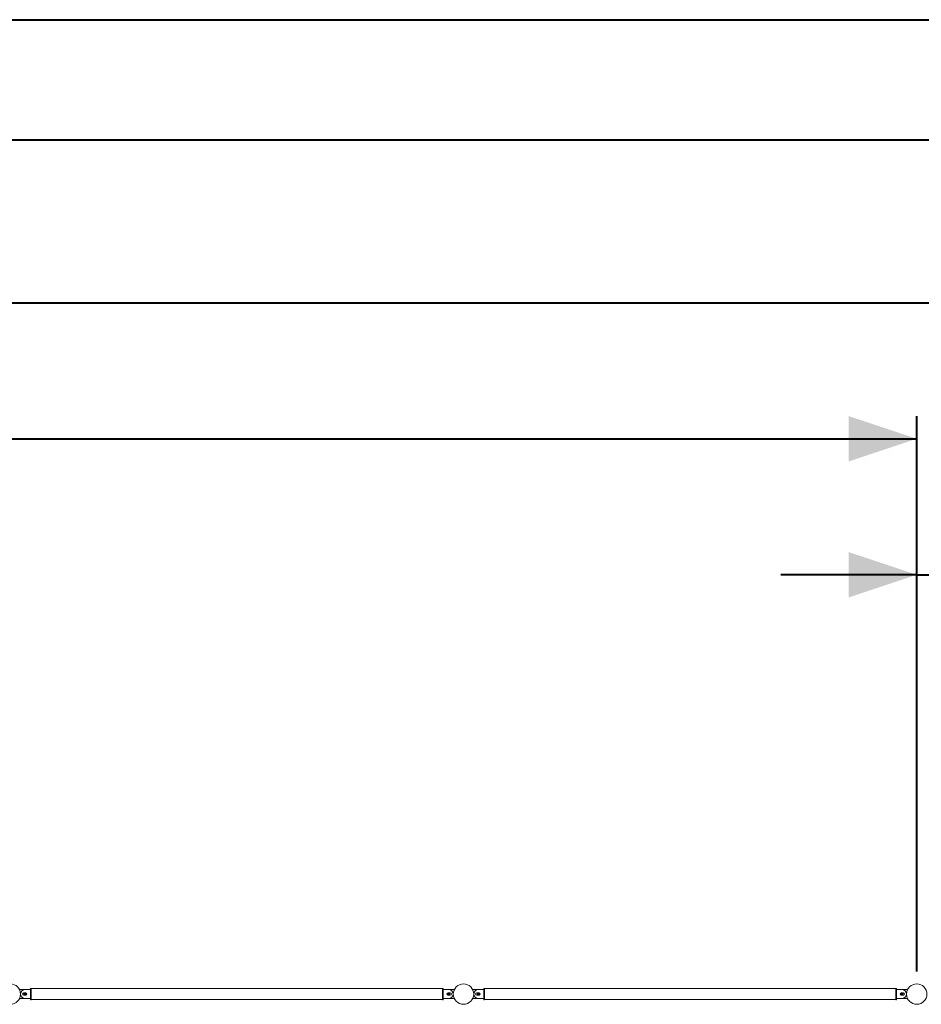
# Model space of a CAD drawing. Units: millimetres. Extents: x 0 to 42, y 0 to 29.8.
# Drawn here: x 26.7 to 30.7, y 25.4 to 29.7 of the extents above; entities that cross this region are included whole.
import ezdxf

# ---------------------------------------------------------------- set-up
doc = ezdxf.new("R2010")
doc.units = ezdxf.units.MM
doc.layers.add('LE_NORM', color=179, linetype='Continuous', lineweight=40)
doc.styles.add('SLDTEXTSTYLE0', font='TXT', dxfattribs={"width": 0.605})
doc.dimstyles.new('SLDDIMSTYLE1', dxfattribs={"dimtxt": 0.35, "dimasz": 0.3, "dimexe": 0, "dimexo": 0.0625, "dimgap": 0.0875, "dimtad": 1, "dimlfac": 100, "dimrnd": 1e-09, "dimzin": 12, "dimdsep": 46, "dimtxsty": 'SLDTEXTSTYLE0', "dimsah": 1, "dimcen": 0.09, "dimadec": 0, "dimazin": 3, "dimtfac": 1, "dimtofl": 0, "dimtmove": 0, "dimatfit": 3, "dimfxl": 0, "dimfrac": 2, "dimtolj": 1, "dimtzin": 12, "dimarcsym": 0})
doc.dimstyles.new('SLDDIMSTYLE2', dxfattribs={"dimtxt": 0.35, "dimasz": 0.3, "dimexe": 0, "dimexo": 0.0625, "dimgap": 0.0875, "dimtad": 1, "dimdec": 0, "dimlfac": 100, "dimrnd": 1e-09, "dimzin": 12, "dimdsep": 46, "dimtxsty": 'SLDTEXTSTYLE0', "dimsah": 1, "dimcen": 0.09, "dimadec": 0, "dimazin": 3, "dimtfac": 1, "dimtmove": 0, "dimatfit": 0, "dimfxl": 0, "dimfrac": 2, "dimtolj": 1, "dimtzin": 12, "dimarcsym": 0})

# ---------------------------------------------------------------- blocks, each defined once
blk = doc.blocks.new('_D_8')
at = {"layer": 'LE_NORM'}
for p, q in [((12.7045, 25.5001), (12.7045, 27.9501)), ((30.7045, 25.5001), (30.7045, 27.9501)), ((12.7045, 27.851), (30.7045, 27.851))]:
    blk.add_line(p, q, dxfattribs=at)
for points in [[(12.7045, 27.851), (13.0045, 27.751), (13.0045, 27.951)], [(30.7045, 27.851), (30.4045, 27.951), (30.4045, 27.751)]]:
    blk.add_solid(points, dxfattribs=at)
at = {"layer": 'LE_NORM', "char_height": 0.35, "attachment_point": 1, "style": 'SLDTEXTSTYLE0'}
for s, insert in [('(9x200)', (21.6605, 28.3022, -1.2493)), ('1800', (20.4112, 28.3022, -1.2493))]:
    blk.add_mtext(s, dxfattribs=dict(at, insert=insert))
blk = doc.blocks.new('_D_9')
at = {"layer": 'LE_NORM'}
for p, q in [((9.2046, 26.5001), (9.2046, 28.5501)), ((34.2046, 26.5001), (34.2046, 28.5501)), ((9.2046, 28.451), (34.2046, 28.451))]:
    blk.add_line(p, q, dxfattribs=at)
for points in [[(9.2046, 28.451), (9.5046, 28.351), (9.5046, 28.551)], [(34.2046, 28.451), (33.9046, 28.551), (33.9046, 28.351)]]:
    blk.add_solid(points, dxfattribs=at)
at = {"layer": 'LE_NORM', "insert": (21.1346, 28.9022, -1.2493), "char_height": 0.35, "attachment_point": 1, "style": 'SLDTEXTSTYLE0'}
blk.add_mtext('2500', dxfattribs=at)
blk = doc.blocks.new('_D_12')
at = {"layer": 'LE_NORM'}
for p, q in [((30.7045, 25.5001), (30.7045, 27.3501)), ((31.7046, 25.5001), (31.7046, 27.3501)), ((30.7045, 27.251), (30.1045, 27.251)), ((30.7045, 27.251), (31.7046, 27.251)), ((31.7046, 27.251), (32.3046, 27.251))]:
    blk.add_line(p, q, dxfattribs=at)
for points in [[(30.7045, 27.251), (30.4045, 27.351), (30.4045, 27.151)], [(31.7046, 27.251), (32.0046, 27.151), (32.0046, 27.351)]]:
    blk.add_solid(points, dxfattribs=at)
at = {"layer": 'LE_NORM', "insert": (30.7442, 27.7022, -1.2493), "char_height": 0.35, "attachment_point": 1, "style": 'SLDTEXTSTYLE0'}
blk.add_mtext('100', dxfattribs=at)

msp = doc.modelspace()

# ---------------------------------------------------------------- linework, layer by layer
at = {"color": 7, "linetype": 'Continuous', "lineweight": 40}
for p, q in [((0.00001, 29.70001), (42.00001, 29.70001)), ((1.50001, 29.17001), (41.30001, 29.17001))]:
    msp.add_line(p, q, dxfattribs=at)
at = {"color": 7, "linetype": 'Continuous', "lineweight": 0}
for p, q in [((26.76978, 25.42104), (26.74577, 25.42104)), ((26.79398, 25.42104), (26.76998, 25.42104)), ((26.79698, 25.42604), (26.79398, 25.42604)), ((26.79398, 25.42604), (26.79398, 25.37604)), ((26.79698, 25.42604), (26.79698, 25.37604)), ((28.61198, 25.42519), (26.79698, 25.42519)), ((28.61498, 25.42604), (28.61198, 25.42604)), ((28.61198, 25.42604), (28.61198, 25.37604)), ((28.61498, 25.42604), (28.61498, 25.37604)), ((28.63898, 25.42104), (28.61498, 25.42104)), ((28.66319, 25.42104), (28.63918, 25.42104)), ((28.76978, 25.42104), (28.74577, 25.42104)), ((28.79398, 25.42104), (28.76998, 25.42104)), ((28.79698, 25.42604), (28.79398, 25.42604)), ((28.79398, 25.42604), (28.79398, 25.37604)), ((28.79698, 25.42604), (28.79698, 25.37604)), ((30.61198, 25.42519), (28.79698, 25.42519)), ((30.61498, 25.42604), (30.61198, 25.42604)), ((30.61198, 25.42604), (30.61198, 25.37604)), ((30.61498, 25.42604), (30.61498, 25.37604)), ((30.63898, 25.42104), (30.61498, 25.42104)), ((30.66319, 25.42104), (30.63918, 25.42104)), ((26.74577, 25.38104), (26.76978, 25.38104)), ((26.77298, 25.40604), (26.76298, 25.40604)), ((26.76298, 25.39604), (26.77298, 25.39604)), ((26.76397, 25.40254), (26.77559, 25.40254)), ((26.76397, 25.39954), (26.77559, 25.39954)), ((26.76998, 25.38104), (26.79398, 25.38104)), ((26.79398, 25.37604), (26.79698, 25.37604)), ((26.79698, 25.37689), (28.61198, 25.37689)), ((28.61198, 25.37604), (28.61498, 25.37604)), ((28.61498, 25.38104), (28.63898, 25.38104)), ((28.64499, 25.40254), (28.63337, 25.40254)), ((28.64499, 25.39954), (28.63337, 25.39954)), ((28.64598, 25.40604), (28.63598, 25.40604)), ((28.63598, 25.39604), (28.64598, 25.39604)), ((28.63918, 25.38104), (28.66319, 25.38104)), ((28.74577, 25.38104), (28.76978, 25.38104)), ((28.77298, 25.40604), (28.76298, 25.40604)), ((28.76298, 25.39604), (28.77298, 25.39604)), ((28.76397, 25.40254), (28.77559, 25.40254)), ((28.76397, 25.39954), (28.77559, 25.39954)), ((28.76998, 25.38104), (28.79398, 25.38104)), ((28.79398, 25.37604), (28.79698, 25.37604)), ((28.79698, 25.37689), (30.61198, 25.37689)), ((30.61198, 25.37604), (30.61498, 25.37604)), ((30.61498, 25.38104), (30.63898, 25.38104)), ((30.64499, 25.40254), (30.63337, 25.40254)), ((30.64499, 25.39954), (30.63337, 25.39954)), ((30.64598, 25.40604), (30.63598, 25.40604)), ((30.63598, 25.39604), (30.64598, 25.39604)), ((30.63918, 25.38104), (30.66319, 25.38104))]:
    msp.add_line(p, q, dxfattribs=at)
for centre in [(26.70448, 25.40104), (28.70448, 25.40104), (30.70448, 25.40104)]:
    msp.add_circle(centre, 0.045, dxfattribs=at)
for centre, radius, start, end in [((26.76998, 25.40104), 0.02, 90, 270), ((28.63898, 25.40104), 0.02, 270, 90), ((28.66319, 25.42004), 0.001, 37.98096, 90), ((28.74577, 25.42004), 0.001, 90, 142.01904), ((28.76998, 25.40104), 0.02, 90, 270), ((30.63898, 25.40104), 0.02, 270, 90), ((30.66319, 25.42004), 0.001, 37.98084, 90), ((26.76298, 25.40104), 0.005, 90, 270), ((26.76978, 25.40104), 0.006, 123.55731, 236.44269), ((26.77298, 25.40104), 0.005, 270, 90), ((26.76978, 25.40104), 0.006, 303.58711, 56.41287), ((28.63598, 25.40104), 0.005, 90, 270), ((28.63918, 25.40104), 0.006, 123.56793, 236.43202), ((28.63918, 25.40104), 0.006, 303.55731, 56.44269), ((28.64598, 25.40104), 0.005, 270, 90), ((28.66319, 25.38204), 0.001, 270, 322.01872), ((28.74577, 25.38204), 0.001, 217.98118, 270), ((28.76298, 25.40104), 0.005, 90, 270), ((28.76978, 25.40104), 0.006, 123.55731, 236.44269), ((28.77298, 25.40104), 0.005, 270, 90), ((28.76978, 25.40104), 0.006, 303.57482, 56.4252), ((30.63598, 25.40104), 0.005, 90, 270), ((30.63918, 25.40104), 0.006, 123.55657, 236.44335), ((30.63918, 25.40104), 0.006, 303.55731, 56.44269), ((30.64598, 25.40104), 0.005, 270, 90), ((30.66319, 25.38204), 0.001, 270, 322.01905)]:
    msp.add_arc(centre, radius, start, end, dxfattribs=at)

# ---------------------------------------------------------------- dimensions: what is measured, and where the dimension line sits
at = {"layer": 'LE_NORM'}
for base, p1, p2, dimstyle, picture, middle in [((34.20458, 28.45104), (9.20458, 26.40104), (34.20458, 26.40104), 'SLDDIMSTYLE1', '_D_9', (21.70458, 28.45104)), ((31.70458, 27.25104), (30.70448, 25.40104), (31.70458, 25.40104), 'SLDDIMSTYLE2', '_D_12', (31.20453, 27.25104))]:
    dim = msp.add_linear_dim(base=base, p1=p1, p2=p2, dimstyle=dimstyle, dxfattribs=at)
    dim.commit()
    dim.dimension.update_dxf_attribs({"geometry": picture, "text_midpoint": middle, "dimtype": 160})
dim = msp.add_linear_dim(base=(30.70448, 27.85104), p1=(12.70448, 25.40104), p2=(30.70448, 25.40104), text='<> (9x200)', dimstyle='SLDDIMSTYLE1', dxfattribs=at)
dim.commit()
dim.dimension.update_dxf_attribs({"geometry": '_D_8', "text_midpoint": (21.70448, 27.85104), "dimtype": 160})

doc.saveas('drawing.dxf')
